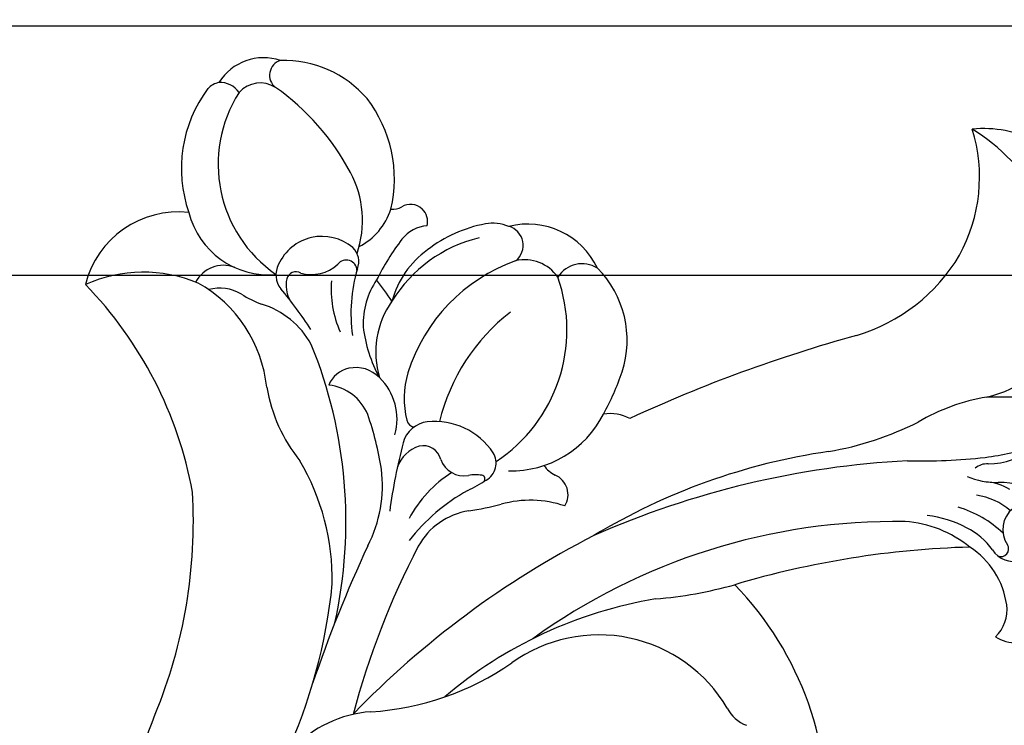
# Model space of a CAD drawing. Units: millimetres. Extents: x 1059 to 2319, y 82 to 973.
# Drawn here: x 2117 to 2121, y 449 to 452 of the extents above; entities that cross this region are included whole.
import ezdxf
from ezdxf.xclip import XClip

# ---------------------------------------------------------------- set-up
doc = ezdxf.new("R2010")
doc.units = ezdxf.units.MM
doc.header["$XCLIPFRAME"] = 2
doc.linetypes.add('HIDDEN', pattern=[9.525, 6.35, -3.175])
doc.layers.add('H-06.木作(細線)', color=8, linetype='Continuous')
doc.layers.add('H-08.木作(細線)', color=8, linetype='Continuous')

# ---------------------------------------------------------------- blocks, each defined once
blk = doc.blocks.new('SE-21124L')
at = {"layer": 'H-08.木作(細線)'}
blk.add_open_spline([(43.548, 26.327), (42.378, 24.916), (41.385, 23.759), (40.434, 21.942), (39.856, 20.538), (39.111, 18.514), (38.822, 17.234), (38.574, 16.243), (38.364, 14.007), (38.364, 13.511), (38.158, 12.396), (37.868, 11.777), (37.662, 11.281), (37.537, 11.198), (37.455, 12.066), (37.165, 13.098), (35.925, 16.691), (34.718, 19.635), (33.064, 23.104), (31.632, 25.849), (27.242, 31.732), (25.384, 33.919), (21.852, 37.348), (20.526, 38.599), (17.596, 40.764), (14.805, 42.767), (10.935, 45.014), (6.19, 47.306), (3.106, 48.6), (-1.269, 49.892), (-4.679, 50.64), (-7.632, 51.055), (-10.835, 51.845), (-14.661, 51.72), (-16.948, 51.637), (-19.168, 51.552), (-24.45, 50.888), (-28.026, 50.389), (-31.728, 49.434), (-34.568, 48.426), (-37.022, 47.221), (-40.516, 45.975), (-42.304, 44.437), (-43.843, 43.524), (-45.007, 42.817)], degree=3, dxfattribs=at)
blk = doc.blocks.new('SE-21149L-d')
at = {"layer": 'H-08.木作(細線)'}
for centre, radius, start, end in [((22.565, -5.089), 33.63, 176.1785, 194.0325), ((-0.713, -9.568), 1.876, 341.1241, 48.5462), ((-10.235, -13.189), 3.365, 12.8595, 93.0447), ((-3.291, -10.975), 3.009, 152.4164, 195.0298), ((-3.892, -10.42), 1.256, 316.9156, 27.2012), ((0.082, -11.659), 1.778, 56.5704, 111.0863), ((-14.854, -15.578), 5.33, 25.971, 77.9786), ((-17.84, -16.546), 11.308, 20.1473, 32.8981), ((0.877, -13.686), 3.955, 111.2683, 160.5243), ((-2.162, -12.343), 3.205, 152.6281, 185.2751), ((-4.337, -9.752), 1.304, 231.6202, 317.2149), ((-3.112, -10.884), 0.364, 348.9101, 137.4179), ((-3.427, -11.945), 2.693, 162.6468, 188.967), ((0.698, -13.638), 5.293, 149.722, 176.9681), ((-0.521, -13.455), 3.28, 138.4204, 167.2711), ((-9.576, -12.674), 3.502, 349.9704, 15.2156), ((-34.259, -22.289), 28.702, 12.141, 19.6207), ((-6.024, -12.251), 0.949, 191.4406, 231.5743), ((1.115, -14.046), 5.011, 164.8058, 187.6142), ((2.094, -14.768), 5.497, 154.104, 189.5742), ((39.518, -1.069), 43.85, 194.9307, 209.9424), ((-12.91, -20.13), 10.068, 133.9517, 161.2616), ((-1.057, -9.423), 9.782, 202.9928, 223.6719), ((-17.226, -15.096), 5.52, 166.0627, 199.0258), ((-18.477, -23.638), 7.823, 74.588, 120.4758), ((-18.963, -24.307), 8.602, 29.8681, 72.655), ((25.734, -9.287), 29.756, 192.4113, 229.2199), ((14.846, -31.462), 15.809, 98.4169, 147.4486), ((-19.715, -25.955), 15.158, 22.9421, 40.1694), ((34.934, -4.186), 42.867, 196.3492, 217.2), ((51.471, 14.629), 71.879, 208.82244, 218.09545), ((22.441, -8.851), 30.339, 201.6543, 224.4663), ((6.288, -20.643), 1.696, 310.0447, 353.0882), ((12.365, -27.107), 7.179, 133.9832, 229.0342), ((-16.575, -32.942), 20.668, 18.1451, 28.8913), ((22.414, -18.373), 20.988, 202.7981, 233.7309), ((-3.011, -30.22), 2.144, 166.4523, 201.2761), ((34.23, -1.563), 43.964, 220.479, 239.3731), ((-7.604, -35.488), 4.902, 85.1641, 148.17), ((-8.366, -43.333), 12.784, 74.7766, 84.7232), ((-6.173, -35.842), 4.982, 11.9328, 76.4973), ((-0.604, -32.766), 1.028, 71.4078, 170.0749), ((4.779, -32.292), 5.08, 174.3537, 209.3655), ((-3.091, -32.233), 1.517, 319.4774, 346.4353), ((-1.321, -42.497), 13.417, 16.9495, 47.9875), ((-9.442, -35.804), 3.719, 128.7331, 207.5372), ((-10.453, -33.353), 1.39, 161.1125, 250.7076), ((-6.787, -41.011), 7.569, 46.6852, 123.0307), ((-9.475, -35.954), 1.93, 138.1154, 206.5466), ((-13.54, -42.044), 15.675, 21.7521, 27.5951), ((-1.304, -36.404), 0.946, 42.9057, 134.9348), ((0.536, -38.05), 3.413, 137.2902, 199.1251), ((-0.61, -36.006), 0.181, 61.1599, 181.5343), ((1.373, -35.824), 2.172, 184.9375, 202.298), ((-6.328, -41.67), 8.223, 38.8794, 45.9503), ((4.139, -34.952), 3.374, 202.3508, 254.5463), ((-11.794, -37.555), 0.946, 51.3069, 178.063), ((-4.164, -32.254), 8.388, 212.9571, 265.8975), ((-2.773, -29.087), 9.514, 231.1397, 269.6441), ((-1.711, -37.129), 1.177, 303.1222, 24.1398), ((6.995, -30.163), 9.39, 222.5136, 245.3447), ((-10.742, -37.836), 2.021, 171.0838, 203.5949), ((3.627, -33.092), 6.066, 226.068, 254.8604), ((-0.678, -38.891), 0.869, 116.636, 206.4628), ((12.965, 0.39), 39.8, 255.8566, 268.3699), ((-6.736, -36.066), 6.401, 203.7575, 231.3556), ((-5.846, -35.741), 6.752, 206.8226, 251.9322), ((16.897, -36.917), 5.638, 197.2155, 240.8125), ((-1.396, -38.681), 1.382, 200.6445, 268.0771), ((-0.055, -38.444), 1.631, 210.7859, 263.7857), ((-2.739, -39.732), 0.455, 297.1918, 359.0985), ((-4.524, -36.326), 4.301, 266.7964, 297.6067), ((-0.76, -13.856), 26.214, 268.5081, 275.8379), ((-1.835, -43.319), 2.781, 87.6087, 149.3143), ((2.255, -46.729), 6.34, 76.0997, 110.4577), ((17.087, 24.626), 66.545, 258.46255, 264.61618), ((-7.803, -37.697), 4.465, 228.9824, 268.2354), ((5.587, -54.415), 14.712, 112.1572, 122.707), ((-11.862, -42.197), 0.843, 89.7634, 149.8527), ((-10.241, -40.844), 1.696, 197.5122, 245.1347), ((8.091, -63.812), 22.554, 90.8725, 125.5214), ((9.42, -67.871), 26.284, 78.7235, 97.5773), ((-11.885, -42.183), 0.816, 149.8476, 224.3281), ((7.176, -56.154), 20.599, 137.2089, 140.7333), ((-6.351, -38.206), 4.262, 248.1079, 299.9071), ((-8.651, -37.033), 6.578, 289.763, 312.2756), ((-2.89, -42.752), 1.584, 147.459, 205.3809), ((-1.028, -43.907), 2.299, 125.4684, 186.9629), ((8.353, -52.809), 11.251, 102.3134, 133.884), ((-5.841, -30.789), 12.67, 246.2013, 256.6272), ((-13.073, -43.348), 0.848, 7.7985, 44.5702), ((-7.436, -39.606), 3.755, 249.1616, 285.5897), ((-12.218, -49.576), 6.343, 90.1368, 140.95), ((-12.494, -46.342), 3.12, 40.7277, 85.2021), ((-3.136, -42.897), 1.301, 204.2386, 262.2896), ((-8.663, -36.525), 7.625, 266.9604, 291.2689), ((-10.245, -49.244), 4.939, 84.6331, 131.3663), ((-9.207, -45.066), 0.938, 81.4218, 149.8514), ((-8.86, -44.64), 0.513, 104.4178, 246.6424), ((-8.944, -40.365), 4.909, 278.3919, 307.8963), ((-7.957, -45.622), 2.303, 153.5252, 258.7425), ((-5.584, -39.913), 7.784, 293.1683, 322.0529), ((-10.13, -46.672), 1.891, 357.8009, 55.6512), ((-2.252, -48.499), 4.109, 132.2132, 176.2805), ((-12.905, -48.674), 5.247, 143.8706, 195.2549), ((-5.654, -54.425), 11.862, 131.4703, 158.0348), ((11.678, -61.927), 23.829, 136.8836, 142.743), ((-7.806, -46.88), 0.454, 162.6924, 269.4331), ((-7.849, -45.846), 1.489, 271.4687, 311.2231), ((-0.337, -53.245), 6.55, 109.4769, 163.9956), ((-8.131, -46.851), 1.065, 255.046, 322.4), ((-13.905, -45.551), 6.443, 250.9333, 338.7003), ((-11.659, -49.143), 3.96, 297.4014, 18.4214), ((-11.521, -47.6), 5.207, 341.0268, 353.0264), ((10.198, -72.697), 24.34, 80.949, 106.6655), ((1.921, -148.625), 100.695, 79.18303, 83.09486), ((-4.668, -49.904), 2.024, 162.417, 208.6311), ((10.977, -67.049), 19.298, 113.7077, 147.5709), ((-15.436, -50.286), 2.542, 174.7806, 251.229), ((-17.328, -49.685), 0.739, 210.0417, 335.6947), ((-15.353, -50.433), 1.375, 161.1645, 241.4803), ((-6.267, -50.096), 1.521, 173.1377, 255.2985), ((-15.186, -52.386), 1.111, 137.8609, 196.0261), ((0.162, -52.528), 6.883, 170.8966, 217.3166), ((-15.359, -52.286), 0.982, 204.4527, 240.6176), ((-13.292, -47.276), 6.397, 246.5083, 302.6932), ((-5.254, -52.082), 4.618, 187.1723, 269.287)]:
    blk.add_arc(centre, radius, start, end, dxfattribs=at)
blk = doc.blocks.new('立揚展板用1107-240-2')
at = {"layer": 'H-08.木作(細線)'}
for points in [[(35200.847, 6748.446), (34198.847, 6748.446), (34198.847, 4376.446)], [(35200.847, 6736.446), (34210.847, 6736.446), (34210.847, 4376.446)]]:
    blk.add_lwpolyline(points, dxfattribs=at)
at = {"rotation": 256.6465370248657}
blk.add_blockref('SE-21149L-d', (34399.95, 6717.745), dxfattribs=at)
at = {"layer": 'H-08.木作(細線)', "xscale": -1, "rotation": 329.1843920847116}
blk.add_blockref('SE-21124L', (34283.912, 6678.424), dxfattribs=at)

msp = doc.modelspace()

# ---------------------------------------------------------------- linework, layer by layer
at = {"layer": 'H-06.木作(細線)', "color": 2, "linetype": 'HIDDEN'}
msp.add_ellipse((2121.5808, 440.6358), major_axis=(-32.2739, 0.1808), ratio=0.970036, start_param=-10.995574, end_param=-4.712389, dxfattribs=at)

# ---------------------------------------------------------------- block references
at = {"layer": 'H-06.木作(細線)', "color": 250, "true_color": 0x1b232c}
ref = msp.add_blockref('立揚展板用1107-240-2', (-743.9363, -110.1084), dxfattribs=dict(at, xscale=0.08331034482758813, yscale=0.08331034482758813, zscale=0.08331034482758813))
XClip(ref).set_block_clipping_path([(34185.8466458202, 4405.3778729785), (35200.8466458202, 6761.4456329499)])

doc.saveas('drawing.dxf')
